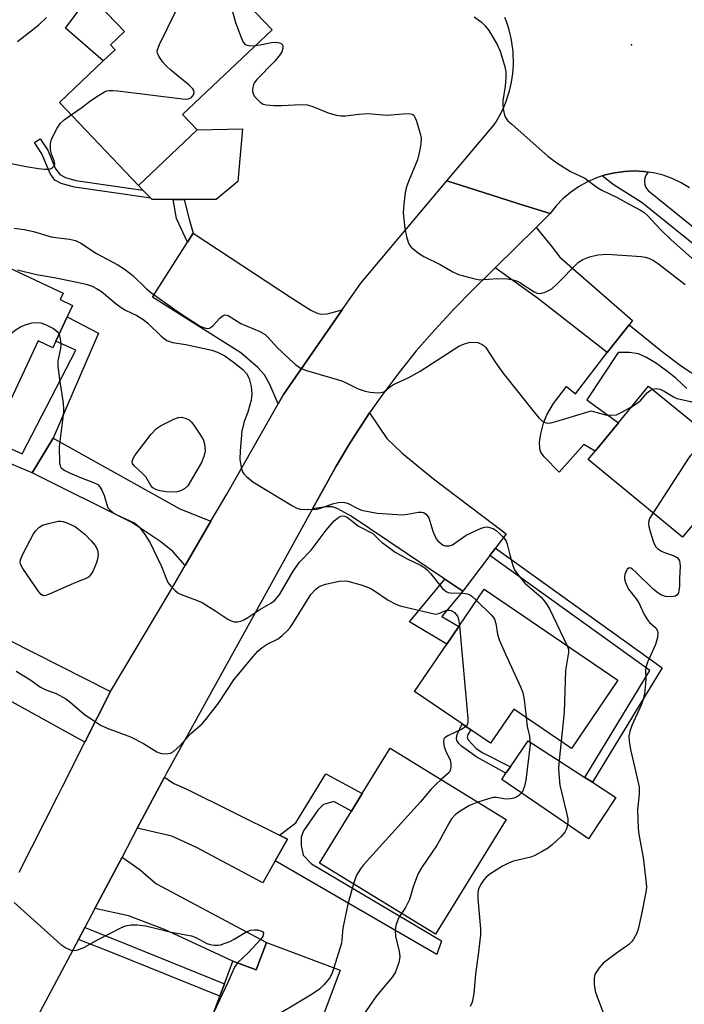
# Model space of a CAD drawing. Units: inches. Extents: x 1303759 to 1309759, y 485450 to 489451.
# Drawn here: x 1306309 to 1306464, y 485861 to 486092 of the extents above; entities that cross this region are included whole.
import ezdxf

# ---------------------------------------------------------------- set-up
doc = ezdxf.new("R2010")
doc.units = ezdxf.units.IN
doc.header["$MEASUREMENT"] = 0
for name, color, linetype in [('BLDG-Footprint', 5, 'Continuous'), ('CULTRL-Pad', 6, 'Continuous'), ('ELEV-Spot Elevation', 7, 'Continuous'), ('TRANS-Driveway', 251, 'Continuous'), ('TRANS-Non Street Sidewalk', 7, 'Continuous'), ('TRANS-Road', 130, 'Continuous'), ('TRANS-Street Sidewalk', 7, 'Continuous'), ('Undefined', 1, 'Continuous')]:
    doc.layers.add(name, color=color, linetype=linetype)

msp = doc.modelspace()

# ---------------------------------------------------------------- linework, layer by layer
at = {"layer": 'BLDG-Footprint'}
for points, elevation in [([(1306343.98, 486115.19), (1306352.71, 486106), (1306354.01, 486107.23), (1306355.69, 486105.46), (1306357.59, 486103.46), (1306360.2, 486100.71), (1306358.67, 486099.26), (1306367.97, 486089.46), (1306347.05, 486069.62), (1306350.46, 486066.02), (1306336.71, 486052.98), (1306318.26, 486072.43), (1306328.51, 486082.15), (1306331.26, 486084.76), (1306330.18, 486085.9), (1306333.49, 486089.04), (1306325.4, 486097.57)], 299.78), ([(1306267.64, 486052.83), (1306293.36, 486040.74), (1306293.05, 486040.07), (1306319.14, 486027.81), (1306318.44, 486026.31), (1306321.33, 486024.95), (1306320.09, 486022.31), (1306317.41, 486016.6), (1306316.68, 486015.05), (1306313.28, 486016.64), (1306303.62, 485996.08), (1306287.86, 486003.49), (1306291.2, 486010.59), (1306271.27, 486019.96), (1306271.57, 486020.59), (1306255.82, 486027.99), (1306257.28, 486031.11), (1306258.75, 486034.23), (1306256.25, 486035.41), (1306262.27, 486048.22), (1306264.89, 486046.99), (1306266.26, 486049.91)], 303.79), ([(1306482.26, 485984.53), (1306470.32, 485969.98), (1306466.15, 485973.4), (1306463.97, 485970.73), (1306441.88, 485988.85), (1306443.49, 485990.81), (1306448.95, 485997.46), (1306456.01, 486006.06), (1306465.56, 485998.23), (1306470.29, 485994.34)], 301.3), ([(1306448.86, 485937.22), (1306438, 485921.29), (1306424.53, 485930.48), (1306419.08, 485922.48), (1306414.42, 485925.66), (1306412.43, 485927.01), (1306401.29, 485934.61), (1306408.81, 485945.64), (1306411.64, 485949.79), (1306417.61, 485958.54)], 305.8), ([(1306422.68, 485904.67), (1306406.18, 485877.8), (1306379.07, 485894.44), (1306386.52, 485906.57), (1306389.06, 485910.7), (1306395.57, 485921.31)], 307.14), ([(1306366.64, 485875.84), (1306383.89, 485869.38), (1306380.06, 485859.16), (1306387.07, 485856.53), (1306385.51, 485852.35), (1306378.43, 485833.46), (1306363.66, 485838.99), (1306360.96, 485831.76), (1306346.05, 485837.35), (1306355.75, 485863.26), (1306356.85, 485866.19), (1306358.82, 485871.45), (1306364.24, 485869.42)], 308.1)]:
    msp.add_lwpolyline(points, close=True, dxfattribs=dict(at, elevation=elevation))
at = {"layer": 'CULTRL-Pad'}
for points in [[(1306331.26, 486084.76), (1306328.51, 486082.15), (1306319.66, 486089.85), (1306325.4, 486097.57), (1306333.49, 486089.04), (1306330.18, 486085.9)], [(1306344.86, 486049.74), (1306339.93, 486049.74), (1306339.65, 486050.02), (1306337.76, 486051.92), (1306336.71, 486052.98), (1306350.46, 486066.02), (1306361.03, 486066.29), (1306359.99, 486053.98), (1306354.88, 486049.75), (1306347.41, 486049.74)], [(1306448.37, 485909.79), (1306441.97, 485900.14), (1306421.68, 485914.02), (1306422.66, 485915.46), (1306423.71, 485916.99), (1306427.86, 485923.03), (1306441.08, 485914.5), (1306442.87, 485913.34)]]:
    msp.add_lwpolyline(points, close=True, dxfattribs=at)
at = {"layer": 'ELEV-Spot Elevation'}
msp.add_point((1306452.01, 486085.95, 296.93), dxfattribs=at)
at = {"layer": 'TRANS-Driveway'}
for points in [[(1306384.4, 486023.91), (1306370.65, 486004.12), (1306369.39, 486001.9), (1306367.45, 486006.41), (1306366.23, 486008.68), (1306364.67, 486010.42), (1306360.7, 486013.86), (1306340.01, 486026.84), (1306348.19, 486039.71), (1306349.56, 486041.87), (1306372.55, 486026.7), (1306377.04, 486023.84), (1306378.49, 486023.15), (1306379.45, 486022.87), (1306380.88, 486022.99)], [(1306451.48, 486020.44), (1306446.33, 486013.96), (1306430.02, 486026.67), (1306420.11, 486033.72), (1306429.7, 486043.21), (1306433.25, 486038.9), (1306435.23, 486036.27), (1306452.24, 486021.41)], [(1306420.2, 485968.15), (1306418.91, 485966.45), (1306412.56, 485958.09), (1306408.38, 485960.91), (1306386.5, 485975.64), (1306383.39, 485977.38), (1306382.11, 485977.81), (1306380.54, 485977.79), (1306377.42, 485977.35), (1306379.75, 485981.59), (1306382.93, 485987.34), (1306386.31, 485992.98), (1306389.89, 485998.5), (1306390.77, 485999.77), (1306394.81, 485993.83), (1306398.39, 485990.37), (1306405.71, 485984.36), (1306422.73, 485971.47)], [(1306353.68, 485974.44), (1306347.67, 485964.1), (1306344.8, 485967.33), (1306342, 485969.64), (1306335.16, 485974.12), (1306311.89, 485985.8), (1306316.76, 485993.91), (1306346.4, 485977.35)], [(1306330.2, 485934.57), (1306324.23, 485922.75), (1306282.8, 485945.58), (1306285.3, 485950.09), (1306288.41, 485955.72)], [(1306369.74, 485900.95), (1306371.58, 485900.04), (1306368.7, 485894.93), (1306365.82, 485889.83), (1306350.31, 485898.1), (1306344.52, 485900.75), (1306336.47, 485902.58), (1306342.83, 485914.58), (1306344.98, 485913.05), (1306347.87, 485911.83)], [(1306326.53, 485883.82), (1306332.9, 485895.84), (1306337.11, 485892.86), (1306340.82, 485889.67), (1306366.64, 485875.84), (1306364.24, 485869.42), (1306358.82, 485871.45), (1306342.84, 485878.87), (1306334.44, 485882.08)]]:
    msp.add_lwpolyline(points, close=True, dxfattribs=at)
at = {"layer": 'TRANS-Non Street Sidewalk'}
for points in [[(1306337.76, 486051.92), (1306339.65, 486050.02), (1306321.75, 486052.62), (1306318.68, 486053.49), (1306317.19, 486054.26), (1306316.09, 486055.82), (1306314.17, 486060.46), (1306312.43, 486063.06), (1306313.77, 486063.95), (1306315.56, 486061.26), (1306317.28, 486057.07), (1306318.35, 486055.55), (1306319.64, 486054.9), (1306322.1, 486054.2)], [(1306349.56, 486041.87), (1306348.19, 486039.71), (1306345.61, 486045.29), (1306344.86, 486049.74), (1306347.41, 486049.74), (1306348.58, 486045.15)], [(1306316.76, 485993.91), (1306311.89, 485985.8), (1306294.02, 485993.28), (1306294.84, 485996.81), (1306309.55, 485990.18), (1306322.06, 486014.47), (1306317.41, 486016.6), (1306320.1, 486022.31), (1306327.42, 486018.48)], [(1306418.91, 485966.45), (1306420.2, 485968.15), (1306459.16, 485940.11), (1306442.87, 485913.34), (1306441.08, 485914.5), (1306456.31, 485939.53)], [(1306412.56, 485958.09), (1306407.68, 485952.18), (1306411.64, 485949.79), (1306408.81, 485945.64), (1306400.12, 485950.89), (1306408.38, 485960.91)], [(1306423.71, 485916.99), (1306422.66, 485915.46), (1306415.86, 485919.22), (1306412.29, 485921.77), (1306411.65, 485922.42), (1306411.22, 485923.14), (1306411.1, 485923.65), (1306411.27, 485924.5), (1306412.43, 485927.01), (1306414.42, 485925.66), (1306413.75, 485924.53), (1306413.59, 485923.92), (1306413.87, 485923.3), (1306414.66, 485922.34), (1306415.71, 485921.29), (1306417.23, 485920.23)], [(1306368.7, 485894.93), (1306371.58, 485900.04), (1306369.74, 485900.95), (1306373.55, 485903.87), (1306380.53, 485915.34), (1306389.06, 485910.7), (1306386.52, 485906.57), (1306382.4, 485908.87), (1306380.02, 485908.12), (1306378.69, 485906.8), (1306375.34, 485901.96), (1306374.77, 485900.54), (1306374.76, 485898.54), (1306375.22, 485896.26), (1306377.21, 485894.25), (1306407.62, 485876.25), (1306406.47, 485873.02)], [(1306322.69, 485876.57), (1306324.16, 485879.35), (1306331.81, 485876.33), (1306356.85, 485866.19), (1306355.75, 485863.26), (1306330.65, 485873.43)]]:
    msp.add_lwpolyline(points, close=True, dxfattribs=at)
msp.add_lwpolyline([(1306464.95, 486005.5), (1306462.44, 486007.82), (1306460.51, 486009.43), (1306457.86, 486011.33), (1306455.57, 486012.73), (1306453.66, 486013.61), (1306451.54, 486013.93), (1306448.94, 486013.95), (1306441.59, 486002.82), (1306448.95, 485997.46), (1306443.49, 485990.81), (1306440.85, 485992.43), (1306435.13, 485985.96), (1306431.59, 485989.55), (1306430.83, 485990.62), (1306430.56, 485991.38), (1306430.54, 485992.92), (1306430.83, 485994.93), (1306431.44, 485997.37), (1306432.19, 485999.37), (1306433.82, 486002.03), (1306436.81, 486005.95), (1306438.9, 486004.24), (1306446.33, 486013.96), (1306451.48, 486020.44), (1306459.3, 486014.1), (1306463.69, 486010.75), (1306469.76, 486006.77)], dxfattribs=at)
at = {"layer": 'TRANS-Road'}
for points in [[(1306465.62, 486052.5), (1306463.64, 486053.66), (1306461.57, 486054.62), (1306459.41, 486055.39), (1306457.19, 486055.95), (1306455.95, 486056.13), (1306454.93, 486056.29), (1306452.64, 486056.41), (1306450.36, 486056.32), (1306448.09, 486056.01), (1306445.86, 486055.49), (1306445.13, 486055.24), (1306443.69, 486054.76), (1306441.6, 486053.82), (1306439.61, 486052.69), (1306437.74, 486051.38), (1306436, 486049.89), (1306434.41, 486048.24), (1306432.98, 486046.45), (1306427.19, 486048.29), (1306413.73, 486052.55), (1306408.86, 486054.09), (1306419.82, 486067.13), (1306420.34, 486067.93), (1306420.84, 486068.75), (1306421.31, 486069.6), (1306421.75, 486070.48), (1306422.16, 486071.38), (1306422.55, 486072.3), (1306422.9, 486073.24), (1306423.22, 486074.2), (1306423.5, 486075.18), (1306423.74, 486076.17), (1306423.95, 486077.17), (1306424.13, 486078.19), (1306424.26, 486079.21), (1306424.35, 486080.25), (1306424.41, 486081.28), (1306424.42, 486082.32), (1306424.39, 486083.36), (1306424.32, 486084.39), (1306424.22, 486085.42), (1306424.07, 486086.44), (1306423.89, 486087.46), (1306423.66, 486088.46), (1306423.4, 486089.45), (1306423.11, 486090.42), (1306422.78, 486091.38), (1306422.41, 486092.31)], [(1306308.84, 485892.3), (1306317.7, 485909.83), (1306318.89, 485912.18), (1306324.23, 485922.75), (1306330.2, 485934.57), (1306343.9, 485957.63), (1306347.67, 485964.1), (1306353.68, 485974.44), (1306357.39, 485980.81), (1306369.39, 486001.9), (1306370.65, 486004.12), (1306384.4, 486023.91), (1306388.74, 486030.15), (1306408.86, 486054.09), (1306413.73, 486052.55), (1306427.19, 486048.29), (1306432.98, 486046.45), (1306429.7, 486043.21), (1306420.11, 486033.72), (1306414.88, 486028.54), (1306410.46, 486024.09), (1306406, 486019.26), (1306401.71, 486014.28), (1306397.59, 486009.16), (1306393.64, 486003.89), (1306390.77, 485999.77), (1306389.89, 485998.5), (1306386.31, 485992.98), (1306382.93, 485987.34), (1306379.75, 485981.59), (1306377.42, 485977.35), (1306363.15, 485951.48), (1306343.31, 485915.49), (1306342.83, 485914.58), (1306336.47, 485902.58), (1306332.9, 485895.84), (1306326.53, 485883.82), (1306324.16, 485879.35), (1306322.69, 485876.57), (1306308.61, 485850)]]:
    msp.add_lwpolyline(points, dxfattribs=at)
at = {"layer": 'TRANS-Street Sidewalk'}
msp.add_lwpolyline([(1306481.79, 486026.99), (1306454.53, 486048.99), (1306447.77, 486053.27), (1306445.13, 486055.24), (1306445.86, 486055.49), (1306448.09, 486056.01), (1306450.36, 486056.32), (1306452.64, 486056.41), (1306454.93, 486056.29), (1306455.95, 486056.13), (1306455.48, 486055.54), (1306455.15, 486054.78), (1306455.03, 486053.97), (1306455.14, 486053.15), (1306455.46, 486052.38), (1306455.97, 486051.73), (1306517.12, 486002.4)], dxfattribs=at)
at = {"layer": 'Undefined'}
msp.add_line((1306449.78, 486000, 302), (1306452.03, 486001.21, 302), dxfattribs=at)
for points, elevation in [([(1306357.98, 486096.63), (1306359.41, 486091.19), (1306360.72, 486087.61), (1306361.19, 486086.59), (1306361.67, 486086.02), (1306362.12, 486085.83), (1306362.9, 486085.72), (1306364.04, 486085.74)], 300), ([(1306308.43, 486086.72), (1306313.42, 486090.61), (1306315.23, 486092.29)], 298), ([(1306320.99, 486069.55), (1306323.5, 486071.23), (1306325.31, 486072.7), (1306326.78, 486073.71), (1306328.81, 486074.93), (1306329.33, 486075.15), (1306329.88, 486075.27), (1306330.74, 486075.28), (1306331.92, 486075.16), (1306347.05, 486073.27), (1306347.93, 486073.23), (1306348.47, 486073.29), (1306349.14, 486073.64), (1306349.6, 486074.23), (1306349.75, 486074.69), (1306349.68, 486075.24), (1306349.42, 486075.67), (1306348.62, 486076.47), (1306344.28, 486080.01), (1306343.2, 486080.99), (1306342.46, 486081.87), (1306341.49, 486083.26), (1306341.17, 486083.97), (1306341.13, 486084.47), (1306341.24, 486084.99), (1306341.68, 486086.04), (1306345.57, 486093.97)], 300), ([(1306415.26, 486092.49), (1306416.86, 486091.32), (1306417.82, 486090.34), (1306418.68, 486089.28), (1306420.58, 486086.04), (1306421.29, 486084.46), (1306422.31, 486081.09), (1306422.61, 486079.67), (1306422.64, 486078.25), (1306422.47, 486076.26), (1306421.94, 486072.86), (1306421.93, 486071.71), (1306422.08, 486070.55), (1306422.34, 486069.44), (1306422.56, 486068.93), (1306423.06, 486068.26), (1306424.11, 486067.26), (1306432.48, 486059.91), (1306434.55, 486058.28), (1306437.74, 486056.28), (1306441.11, 486054.7), (1306443.94, 486052.65), (1306445.1, 486051.91), (1306448.64, 486050.23), (1306451.44, 486048.62), (1306454.1, 486047.26), (1306454.99, 486046.67), (1306455.8, 486046.01), (1306458.87, 486042.66), (1306461.3, 486040.27), (1306471.49, 486031.21)], 298), ([(1306364.04, 486085.74), (1306365.2, 486085.9), (1306367.83, 486086.5), (1306368.97, 486086.59), (1306369.69, 486086.43), (1306370.09, 486086.22), (1306370.38, 486085.92), (1306370.48, 486085.51), (1306370.46, 486085.04), (1306370.26, 486084.31), (1306369.66, 486083.34), (1306368.45, 486081.99), (1306364.39, 486077.79), (1306363.87, 486077.12), (1306363.62, 486076.63), (1306363.37, 486075.54), (1306363.38, 486074.99), (1306363.53, 486074.48), (1306363.98, 486073.79), (1306364.56, 486073.13), (1306365.19, 486072.54), (1306365.88, 486072.08), (1306366.68, 486071.86), (1306368.41, 486071.73), (1306370.16, 486071.72), (1306374.78, 486071.94), (1306376.2, 486071.87), (1306377.31, 486071.54), (1306381.11, 486070.03), (1306382.98, 486069.49), (1306384.06, 486069.3), (1306385.17, 486069.33), (1306388.3, 486069.69), (1306390.36, 486069.83), (1306394.83, 486069.49), (1306398.61, 486069.81), (1306400, 486069.85), (1306400.73, 486069.72), (1306401.1, 486069.46), (1306401.38, 486069.04), (1306401.69, 486068.28), (1306402.62, 486065.2), (1306402.81, 486064.07), (1306402.75, 486062.67), (1306402.39, 486060.67), (1306401.95, 486059), (1306399.88, 486053.96), (1306399.35, 486052.47), (1306399.12, 486051.31), (1306398.76, 486048.66), (1306398.64, 486046.6), (1306399, 486042.98), (1306399.39, 486041.05), (1306399.79, 486039.71), (1306400.03, 486039.22), (1306400.52, 486038.59), (1306402.21, 486037.14), (1306403.44, 486036.43), (1306407.29, 486034.55), (1306410.26, 486032.77), (1306411.61, 486032.2), (1306415.07, 486031.23), (1306416.52, 486030.97), (1306420.72, 486031.26), (1306422.96, 486031.2), (1306424.07, 486031.04), (1306425.16, 486030.69), (1306425.94, 486030.34), (1306429.3, 486028.14), (1306429.95, 486027.84), (1306430.5, 486027.74), (1306431.03, 486027.8), (1306431.83, 486028.06), (1306433.37, 486028.85), (1306434.47, 486029.81), (1306439.65, 486035.05), (1306440.62, 486035.7), (1306442.2, 486036.32), (1306444.12, 486036.78), (1306446.32, 486036.95), (1306454.36, 486036.38), (1306455.23, 486036.26), (1306456.07, 486036), (1306457.13, 486035.47), (1306458.32, 486034.67), (1306464.59, 486029.87)], 300), ([(1306305.44, 486058.49), (1306310.49, 486057.46), (1306313.34, 486056.98), (1306314.77, 486056.8), (1306315.82, 486056.84), (1306316.3, 486057), (1306316.73, 486057.27), (1306317.04, 486057.62), (1306317.16, 486058.05), (1306317, 486058.8), (1306316.42, 486060.34), (1306316.19, 486061.43), (1306316.14, 486062.8), (1306316.43, 486063.86), (1306317.74, 486066.42), (1306318.51, 486067.62), (1306319.33, 486068.41), (1306320.99, 486069.55)], 300), ([(1306307.66, 486043), (1306309.98, 486042.71), (1306312.21, 486042.21), (1306316.3, 486041), (1306317.44, 486040.81), (1306320.61, 486040.48), (1306321.99, 486040.15), (1306323.27, 486039.49), (1306326.95, 486037.12), (1306331.94, 486034.44), (1306333.39, 486033.53), (1306335.45, 486031.98), (1306338.46, 486028.96), (1306339.64, 486027.96), (1306346.58, 486023.04), (1306351.02, 486020.18), (1306351.74, 486019.84), (1306352.47, 486019.61), (1306352.94, 486019.57), (1306353.35, 486019.65), (1306353.8, 486019.9), (1306354.21, 486020.26), (1306355.78, 486021.95), (1306356.4, 486022.48), (1306357, 486022.72), (1306357.68, 486022.61), (1306360.65, 486020.74), (1306365.15, 486018.84), (1306366.36, 486018.14), (1306367.18, 486017.39), (1306368.98, 486015.25), (1306372.02, 486012.33), (1306373.53, 486011.01), (1306374.66, 486010.26), (1306376, 486009.74), (1306384.27, 486007.27), (1306385.32, 486006.84), (1306388.1, 486005.41), (1306389.71, 486004.87), (1306390.88, 486004.67), (1306392.64, 486004.51), (1306393.5, 486004.54), (1306394.13, 486004.72), (1306394.7, 486005.1), (1306395.65, 486005.95), (1306396.35, 486006.45), (1306399.81, 486008.01), (1306402.59, 486009.56), (1306411.67, 486015.38), (1306412.95, 486015.96), (1306413.97, 486016.26), (1306415.01, 486016.38), (1306416.08, 486016.27), (1306417.12, 486015.81), (1306417.58, 486015.47), (1306417.97, 486015.06), (1306420.2, 486011.58), (1306421.95, 486009.15), (1306429.26, 486000)], 302), ([(1306308.45, 486033.26), (1306312.91, 486032.16), (1306317.04, 486031.5), (1306322.02, 486030.49), (1306324.51, 486029.91), (1306325.9, 486029.42), (1306326.93, 486028.93), (1306328.07, 486028.18), (1306331.52, 486025.32), (1306332.72, 486024.44), (1306333.73, 486023.84), (1306336.33, 486022.61), (1306338.08, 486021.53), (1306338.96, 486020.77), (1306342.07, 486017.77), (1306343.37, 486016.77), (1306344.68, 486016.28), (1306347.78, 486015.81), (1306353.87, 486014.47), (1306355.22, 486014), (1306356.91, 486013.15), (1306358.99, 486011.69), (1306361.15, 486009.97), (1306361.99, 486009.02), (1306362.64, 486007.88), (1306363.1, 486005.94), (1306363.28, 486004.23), (1306363.06, 486002.79), (1306362.28, 486000)], 304), ([(1306288.52, 486003.18), (1306289.68, 486003.94), (1306290.3, 486004.47), (1306291.77, 486006.64), (1306292.73, 486007.65), (1306301.33, 486014.05), (1306302.19, 486014.81), (1306302.92, 486015.8), (1306303.25, 486016.12), (1306305.32, 486017.17), (1306308.16, 486019.3), (1306309.15, 486019.94), (1306310.48, 486020.47), (1306311.87, 486020.84), (1306312.73, 486020.94), (1306313.89, 486020.84), (1306315.01, 486020.49), (1306316.84, 486019.54), (1306317.74, 486018.86), (1306318.16, 486018.2)], 306), ([(1306318.16, 486018.2), (1306318.45, 486017.12), (1306318.59, 486015.7), (1306318.49, 486014.84), (1306317.92, 486011.96), (1306317.86, 486010.81), (1306318.24, 486007.61), (1306319.09, 486002.07), (1306319.22, 486000.65), (1306319.21, 486000)], 306), ([(1306452.03, 486001.21), (1306453.58, 486002.19), (1306454.18, 486002.77), (1306455.78, 486004.6), (1306456.38, 486005.06), (1306456.92, 486005.32)], 302), ([(1306456.92, 486005.32), (1306457.78, 486005.49), (1306458.73, 486005.33), (1306459.68, 486004.86), (1306461.84, 486003.57), (1306462.62, 486003.2), (1306463.41, 486002.97), (1306465.85, 486002.47), (1306467.52, 486001.93), (1306468.06, 486001.67), (1306468.96, 486001.07), (1306470.12, 486000)], 302), ([(1306319.21, 486000), (1306318.22, 485991.82), (1306318.25, 485988.12), (1306318.42, 485987.37), (1306318.67, 485986.95), (1306319.5, 485986.34), (1306320.75, 485985.71), (1306323.61, 485984.51), (1306326.26, 485983.53), (1306327.21, 485983.03), (1306327.74, 485982.47), (1306328.14, 485981.75), (1306328.68, 485980.44), (1306329.43, 485978.01), (1306329.67, 485977.53), (1306330.01, 485977.09), (1306330.64, 485976.53), (1306331.4, 485976.08), (1306335.91, 485973.97), (1306336.93, 485973.14), (1306338.26, 485971.33), (1306339.44, 485969.38), (1306342.09, 485963.87), (1306343.26, 485960.91), (1306343.63, 485960.14), (1306344.31, 485959.23), (1306345.3, 485958.2), (1306345.96, 485957.68), (1306346.72, 485957.29), (1306350.31, 485956), (1306351.62, 485955.4), (1306354.81, 485953.41), (1306357.66, 485951.5), (1306358.38, 485951.1), (1306359.14, 485950.89), (1306359.9, 485950.87), (1306360.64, 485951.03), (1306361.34, 485951.33), (1306362.28, 485951.88), (1306365.12, 485953.8), (1306367.86, 485955.35), (1306368.72, 485956.05), (1306369.28, 485956.69), (1306369.77, 485957.41), (1306372.93, 485962.77), (1306374.37, 485964.86), (1306377.15, 485967.66), (1306380.61, 485972.32), (1306382.48, 485974.51), (1306383.57, 485975.39), (1306384.05, 485975.62), (1306384.51, 485975.7), (1306384.94, 485975.65), (1306385.51, 485975.39), (1306388.15, 485973.3), (1306391.54, 485971.55), (1306392.12, 485971.06), (1306393.04, 485970.05), (1306393.7, 485969.47), (1306396.78, 485967.18), (1306399.53, 485965.63), (1306402.67, 485964.16), (1306403.67, 485963.55), (1306404.32, 485962.98), (1306405.09, 485962.12), (1306407.84, 485958.7), (1306408.67, 485957.97), (1306409.19, 485957.77), (1306409.73, 485957.67), (1306412.59, 485957.57), (1306413.68, 485957.42), (1306414.19, 485957.21), (1306414.66, 485956.89), (1306415.8, 485955.88)], 306), ([(1306362.28, 486000), (1306361.46, 485997.81), (1306360.9, 485995.54), (1306360.5, 485990.91), (1306360.46, 485988.99), (1306360.74, 485987.01), (1306361.1, 485985.97), (1306361.4, 485985.53), (1306361.97, 485984.94), (1306363.47, 485983.69), (1306372.77, 485978.06), (1306373.78, 485977.53), (1306374.57, 485977.28), (1306376.23, 485977.18), (1306378.48, 485977.3), (1306379.32, 485977.51), (1306382.07, 485978.54), (1306383.43, 485978.85), (1306384.24, 485978.9), (1306385.03, 485978.8), (1306385.81, 485978.56), (1306388.18, 485977.33), (1306388.87, 485977.04), (1306392.54, 485976.29), (1306398.5, 485975.97), (1306399.67, 485976.06), (1306402.19, 485976.59), (1306402.96, 485976.59), (1306403.42, 485976.48), (1306404.03, 485976.07), (1306404.62, 485975.2), (1306405.56, 485972.1), (1306406.38, 485970.31), (1306406.71, 485969.87), (1306407.33, 485969.29), (1306408.02, 485968.84), (1306408.49, 485968.68), (1306409.42, 485968.66), (1306410.15, 485968.93), (1306413.36, 485971.19), (1306416.9, 485972.84), (1306417.73, 485973.08), (1306418.29, 485973.11), (1306418.85, 485973.01), (1306419.66, 485972.71), (1306420.38, 485972.26), (1306421.24, 485971.5), (1306422.23, 485970.46), (1306422.7, 485969.77), (1306422.98, 485969.04), (1306423.55, 485966.61), (1306424.26, 485964.11), (1306424.68, 485963.05), (1306425.12, 485962.34), (1306427.1, 485959.94), (1306430.89, 485956.66), (1306431.63, 485955.85), (1306432.25, 485954.97), (1306432.93, 485953.75), (1306436.99, 485945.32)], 304), ([(1306429.26, 486000), (1306430.32, 485998.67), (1306431.01, 485998.03), (1306431.82, 485997.54), (1306432.47, 485997.39), (1306433.16, 485997.46), (1306434.35, 485997.75), (1306441.57, 486000)], 302), ([(1306441.57, 486000), (1306442.6, 486000.29), (1306443.7, 486000)], 302), ([(1306443.7, 486000), (1306445.97, 485999.35), (1306447.1, 485999.27), (1306448.48, 485999.35), (1306449.78, 486000)], 302), ([(1306474.96, 485990.52), (1306467.98, 485990.84), (1306467.16, 485990.78), (1306466.45, 485990.48), (1306465.88, 485989.9), (1306465.38, 485989.19), (1306457.07, 485976.39)], 302), ([(1306457.07, 485976.39), (1306456.27, 485975.05), (1306456.07, 485974.54), (1306455.99, 485974.01), (1306456.1, 485973.18), (1306456.4, 485972.04), (1306457.11, 485969.77), (1306457.43, 485968.96), (1306457.72, 485968.48), (1306458.1, 485968.08), (1306459.02, 485967.43), (1306459.75, 485967.1), (1306461.77, 485966.44), (1306462.72, 485965.94), (1306463.04, 485965.58), (1306463.24, 485965.17), (1306463.35, 485964.67), (1306463.38, 485963.81), (1306463.26, 485961.15), (1306463.27, 485959.23), (1306463.13, 485958.14), (1306462.98, 485957.65), (1306462.64, 485957.16), (1306462.3, 485956.94), (1306461.83, 485956.8), (1306460.77, 485956.73), (1306459.96, 485956.86), (1306458.92, 485957.23), (1306458.19, 485957.65), (1306457.07, 485958.55), (1306453.13, 485962.47), (1306452.28, 485963.2), (1306451.87, 485963.45), (1306451.5, 485963.52), (1306451.03, 485963.18), (1306450.54, 485962.29), (1306450.35, 485961.52), (1306450.39, 485960.97), (1306450.62, 485960.13), (1306451.36, 485958.52), (1306453.11, 485956.26), (1306453.73, 485955.33), (1306455.02, 485952.62), (1306455.74, 485951.39), (1306456.27, 485950.76), (1306457.68, 485949.49), (1306458.08, 485948.83), (1306458.16, 485948.33), (1306458.07, 485947.27), (1306457.67, 485945.63), (1306455.87, 485941.63), (1306455.41, 485940.27), (1306455.31, 485939.4), (1306455.37, 485937.62), (1306455.31, 485936.46), (1306455.04, 485934.14), (1306454.77, 485932.71), (1306454.26, 485931.37), (1306452.11, 485926.62), (1306451.65, 485925.26), (1306451.43, 485924.15), (1306451.48, 485923.01), (1306451.82, 485921.02), (1306453.54, 485913.64), (1306453.8, 485912.21), (1306453.81, 485910.55), (1306453.4, 485906.93), (1306453.58, 485902.58), (1306453.75, 485901.14), (1306454.74, 485895.75), (1306455.46, 485889.76), (1306455.51, 485888.88), (1306455.46, 485888.01), (1306454.36, 485882.48), (1306453.55, 485879), (1306453.18, 485877.89), (1306452.52, 485876.66), (1306452.03, 485875.99), (1306451.38, 485875.4), (1306448.19, 485873.16), (1306445.4, 485871), (1306444.44, 485869.95), (1306443.54, 485868.53), (1306443.36, 485868.02), (1306443.27, 485867.49), (1306443.3, 485866.13), (1306443.53, 485864.48), (1306443.98, 485863.12), (1306446.92, 485855.36)], 302), ([(1306308.1, 485939.32), (1306311.3, 485937.37), (1306313.81, 485935.64), (1306315.05, 485935.01), (1306317.46, 485934.09), (1306319.76, 485932.87), (1306320.7, 485932.18), (1306324.03, 485929.28), (1306327.85, 485926.72), (1306329.42, 485925.99), (1306334.91, 485923.99), (1306337.92, 485922.39), (1306341.05, 485920.5), (1306341.79, 485920.17), (1306342.6, 485920.02), (1306343.7, 485920.05), (1306344.22, 485920.17), (1306344.94, 485920.57), (1306346.44, 485921.91), (1306348.95, 485924.74), (1306351.64, 485927), (1306352.76, 485928.36), (1306355.46, 485931.9), (1306359.06, 485937.3), (1306363.53, 485942.81), (1306364.65, 485944), (1306365.64, 485944.86), (1306366.84, 485945.66), (1306369.38, 485946.95), (1306370.32, 485947.67), (1306371.62, 485948.9), (1306372.2, 485949.57), (1306372.86, 485950.53), (1306377.08, 485957.33), (1306378.22, 485958.56), (1306378.9, 485959.07), (1306379.4, 485959.34), (1306380.5, 485959.69), (1306383.68, 485960.38), (1306384.83, 485960.49), (1306385.67, 485960.38), (1306389.01, 485959.44), (1306390.9, 485958.77), (1306391.92, 485958.17), (1306395.1, 485956), (1306396.88, 485955.05), (1306397.96, 485954.65), (1306406.23, 485952.73), (1306406.99, 485952.81), (1306408.22, 485953.4), (1306408.87, 485953.61), (1306409.41, 485953.63), (1306409.93, 485953.53), (1306410.61, 485953.12), (1306411.3, 485952.23), (1306411.57, 485951.51), (1306411.78, 485949.99)], 308), ([(1306415.8, 485955.88), (1306419.23, 485952.57), (1306419.78, 485951.9), (1306420, 485951.5), (1306420.28, 485950.53), (1306420.67, 485948), (1306421.09, 485946.65), (1306422.23, 485944.03), (1306426.08, 485935.71), (1306426.63, 485934.35), (1306426.96, 485932.64), (1306427.36, 485928.55)], 306), ([(1306411.78, 485949.99), (1306413.79, 485928.31), (1306413.79, 485927.46), (1306413.7, 485926.95), (1306413.33, 485926.4)], 308), ([(1306436.99, 485945.32), (1306437.26, 485944.47), (1306437.32, 485943.72), (1306436.56, 485939.51), (1306436.29, 485929.73), (1306435.55, 485922.96)], 304), ([(1306427.36, 485928.55), (1306427.65, 485926.37), (1306428.2, 485924.13), (1306428.3, 485922.2), (1306427.35, 485913.88), (1306427.04, 485912.43), (1306426.62, 485911.35), (1306426.29, 485910.89), (1306425.67, 485910.29), (1306424.98, 485909.8), (1306424.48, 485909.6), (1306423.71, 485909.46), (1306422.63, 485909.43), (1306420.46, 485909.75), (1306419.69, 485909.76), (1306418.56, 485909.51), (1306416.13, 485908.69)], 306), ([(1306413.33, 485926.4), (1306412.38, 485925.79), (1306409.07, 485924.23), (1306408.46, 485923.82), (1306408.18, 485923.49), (1306408.05, 485922.77), (1306408.23, 485921.66), (1306408.59, 485920.63), (1306409.59, 485918.52), (1306409.78, 485917.71), (1306409.8, 485916.87), (1306409.63, 485916.08), (1306409.36, 485915.65), (1306408.8, 485915.06), (1306407.54, 485913.97)], 308), ([(1306435.55, 485922.96), (1306435.09, 485918.48), (1306434.99, 485916.75), (1306435, 485915.29), (1306435.25, 485912.71), (1306436.85, 485906.19), (1306437.13, 485904.76), (1306437.17, 485904.19), (1306437.06, 485903.33), (1306436.82, 485902.49), (1306436.46, 485901.7), (1306435.52, 485900.58), (1306433.55, 485898.75), (1306432.61, 485898.03), (1306431.1, 485897.12), (1306429.28, 485896.17), (1306428.49, 485895.85), (1306424.46, 485894.9), (1306423.41, 485894.53), (1306421.89, 485893.7), (1306418.92, 485891.88), (1306418.03, 485891.18), (1306417.48, 485890.54), (1306416.72, 485889.34), (1306416.24, 485888.34), (1306416.08, 485887.53), (1306416.09, 485886.09), (1306416.68, 485879.09), (1306416.72, 485877.63), (1306416.18, 485872.94), (1306415.51, 485868.49), (1306415.17, 485863.91), (1306414.73, 485861.92), (1306414.33, 485860.88)], 304), ([(1306407.54, 485913.97), (1306406.37, 485912.92), (1306405.2, 485911.71), (1306402.66, 485908.78), (1306389.32, 485894.06), (1306388.62, 485893.11), (1306387.74, 485891.59), (1306387.38, 485890.79), (1306386.98, 485889.59)], 308), ([(1306416.13, 485908.69), (1306414.18, 485907.89), (1306411.93, 485906.62), (1306410.83, 485905.76), (1306409.97, 485904.77), (1306409.39, 485903.84), (1306406.59, 485898.68), (1306402.91, 485893.29), (1306402.14, 485892.02), (1306401.01, 485889.11), (1306400.11, 485885.92), (1306399.2, 485884.08), (1306398.24, 485882.67)], 306), ([(1306386.98, 485889.59), (1306385.7, 485884.86), (1306384.55, 485879.19), (1306384.42, 485878.32), (1306384.32, 485876.47), (1306384.18, 485875.67), (1306382.42, 485869.92)], 308), ([(1306307.7, 485885.25), (1306318.58, 485875.37), (1306319.77, 485874.58), (1306321.01, 485874.06), (1306321.79, 485873.96), (1306322.59, 485874.11), (1306323.93, 485874.65), (1306327.33, 485876.58), (1306332.61, 485879.3), (1306333.7, 485879.75), (1306334.98, 485880.01), (1306336.44, 485879.98), (1306338.49, 485879.74), (1306344.36, 485878.28), (1306349.12, 485877.45), (1306350.18, 485877.05), (1306352.71, 485875.62), (1306353.48, 485875.36), (1306354.53, 485875.22), (1306355.33, 485875.23), (1306355.89, 485875.33), (1306358.11, 485876.09), (1306359.15, 485876.6), (1306361.86, 485878.28), (1306362.94, 485878.75), (1306363.76, 485878.84), (1306364.59, 485878.79), (1306365.34, 485878.62), (1306365.73, 485878.41), (1306365.95, 485878), (1306365.93, 485877.65), (1306365.78, 485877.23), (1306365.3, 485876.54), (1306362.43, 485873.49), (1306359.88, 485871.06)], 310), ([(1306398.24, 485882.67), (1306397.72, 485881.88), (1306397.35, 485881.12), (1306396.95, 485879.8), (1306396.75, 485878.72), (1306396.86, 485877.34), (1306397.68, 485873.71), (1306397.83, 485872.59), (1306397.81, 485872.04), (1306397.63, 485871.2), (1306396.87, 485869.01), (1306396.13, 485867.79), (1306392.43, 485863.41), (1306389.16, 485858.64), (1306388.07, 485857.37), (1306387.02, 485856.38)], 306), ([(1306359.88, 485871.06), (1306359.23, 485870.08), (1306357.67, 485866.5), (1306354.35, 485859.52)], 310), ([(1306382.42, 485869.92), (1306381.92, 485868.51), (1306381.4, 485867.48), (1306380.12, 485865.93), (1306379.08, 485864.93), (1306377.36, 485863.78), (1306365.88, 485856.91), (1306364.96, 485856.2), (1306364.23, 485855.3), (1306362.22, 485852.03), (1306361.57, 485850.51), (1306360.06, 485845.82), (1306358.9, 485841.71), (1306357.75, 485838.09), (1306357.52, 485836.95), (1306357.24, 485834.36), (1306357, 485833.24)], 308)]:
    msp.add_lwpolyline(points, dxfattribs=dict(at, elevation=elevation))
for points, elevation in [([(1306344.67, 485981.25), (1306343.23, 485981.31), (1306341.84, 485981.53), (1306340.79, 485981.84), (1306340.1, 485982.24), (1306339.6, 485982.82), (1306338.49, 485984.82), (1306337.7, 485985.65), (1306335.75, 485987.37), (1306335.31, 485987.99), (1306335.23, 485988.41), (1306335.46, 485989.12), (1306335.92, 485989.84), (1306339.74, 485994.85), (1306340.92, 485996.16), (1306341.88, 485996.78), (1306345, 485998.34), (1306346.07, 485998.72), (1306346.85, 485998.76), (1306347.87, 485998.52), (1306348.57, 485998.18), (1306349.16, 485997.61), (1306349.67, 485996.94), (1306351.12, 485994.79), (1306351.84, 485993.55), (1306352.14, 485992.55), (1306352.37, 485990.88), (1306352.05, 485989.56), (1306351.5, 485988.21), (1306348.28, 485982.74), (1306347.5, 485982.04), (1306346.57, 485981.55), (1306345.8, 485981.32)], 306), ([(1306314.6, 485957.01), (1306314.37, 485957.04), (1306313.96, 485957.27), (1306313.41, 485957.88), (1306309.67, 485963.35), (1306309.17, 485964.37), (1306309.1, 485964.89), (1306309.16, 485965.41), (1306309.7, 485966.73), (1306312.23, 485971.47), (1306312.71, 485972.21), (1306313.4, 485972.96), (1306314.3, 485973.51), (1306315.67, 485973.94), (1306317.94, 485974.42), (1306318.5, 485974.43), (1306319.04, 485974.35), (1306319.96, 485974.05), (1306321.94, 485973.22), (1306324.25, 485971.31), (1306325.71, 485969.86), (1306326.63, 485968.73), (1306327.15, 485967.72), (1306327.32, 485966.68), (1306327.19, 485965.6), (1306326.82, 485964.52), (1306326.04, 485962.67), (1306325.63, 485961.94), (1306325.07, 485961.38), (1306324.4, 485961), (1306321.54, 485959.88), (1306315.87, 485957.34), (1306315.09, 485957.07)], 308)]:
    msp.add_lwpolyline(points, close=True, dxfattribs=dict(at, elevation=elevation))

doc.saveas('drawing.dxf')
